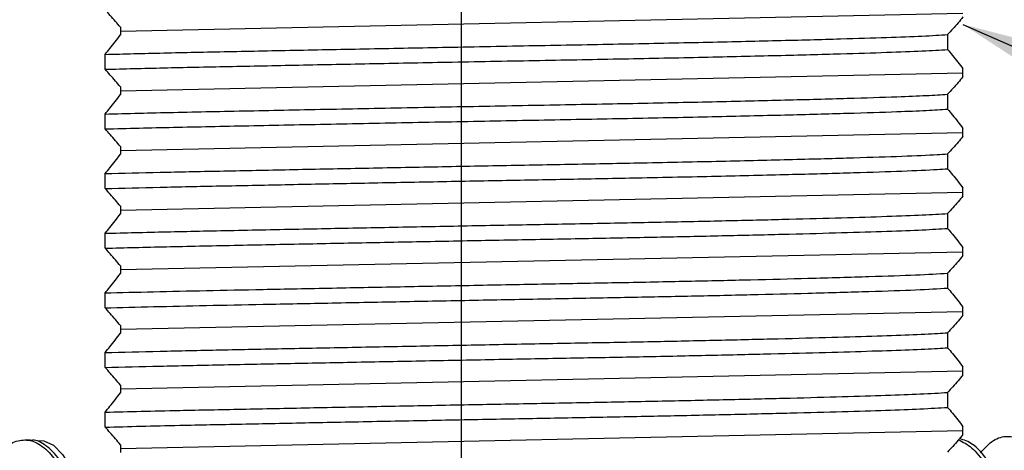
# Model space of a CAD drawing. Extents: x 1.6 to 34.1, y 1 to 27.6.
# Drawn here: x 12.2 to 13.1, y 10.5 to 10.9 of the extents above; entities that cross this region are included whole.
import ezdxf

# ---------------------------------------------------------------- set-up
doc = ezdxf.new("R2010")
doc.units = 0
doc.header["$LTSCALE"] = 2.6666
doc.header["$MEASUREMENT"] = 0
doc.linetypes.add('CENTER2', pattern=[1.125, 0.75, -0.125, 0.125, -0.125])
doc.layers.get('0').update_dxf_attribs({"linetype": 'CONTINUOUS'})
for name, color, linetype in [('1', 1, 'CONTINUOUS'), ('4', 4, 'CONTINUOUS'), ('CENTER', 1, 'CENTER2')]:
    doc.layers.add(name, color=color, linetype=linetype)
doc.styles.add('ROMAND', font='romand', dxfattribs={"width": 0.95})
doc.styles.get("Standard").update_dxf_attribs({"font": 'simplex', "width": 0.8})
doc.dimstyles.new('DIMASZ', dxfattribs={"dimtxt": 0.08, "dimasz": 0.18, "dimexe": 0.18, "dimexo": 0.0625, "dimgap": 0.09, "dimtad": 0, "dimtih": 1, "dimtoh": 1, "dimdec": 3, "dimzin": 0, "dimdsep": 46, "dimtxsty": 'Standard', "dimcen": 0.09, "dimadec": 0, "dimazin": 0, "dimtfac": 1, "dimtdec": 3, "dimtofl": 0, "dimtmove": 2, "dimatfit": 3, "dimfxl": 1, "dimtolj": 1, "dimtzin": 0, "dimarcsym": 0})

msp = doc.modelspace()

# ---------------------------------------------------------------- linework, layer by layer
at = {"color": 4, "linetype": 'Continuous', "lineweight": 25}
for p, q in [((12.24986, 10.92276), (12.24986, 10.91568)), ((13.0199, 10.91598), (13.0199, 10.90209)), ((12.23557, 10.88365), (12.23557, 10.89754)), ((13.03419, 10.87687), (13.03419, 10.88395)), ((12.24986, 10.86722), (12.24986, 10.86013)), ((13.0199, 10.86043), (13.0199, 10.84654)), ((12.23557, 10.8281), (12.23557, 10.84199)), ((13.03419, 10.82131), (13.03419, 10.8284)), ((12.24986, 10.81167), (12.24986, 10.80458)), ((13.0199, 10.80488), (13.0199, 10.79099)), ((12.23557, 10.77255), (12.23557, 10.78644)), ((13.03419, 10.76577), (13.03419, 10.77286)), ((12.24986, 10.75611), (12.24986, 10.74903)), ((13.0199, 10.74933), (13.0199, 10.73544)), ((12.23557, 10.717), (12.23557, 10.73089)), ((13.03419, 10.71022), (13.03419, 10.7173)), ((12.24986, 10.70057), (12.24986, 10.69348)), ((13.0199, 10.69378), (13.0199, 10.67989)), ((12.23557, 10.66145), (12.23557, 10.67534)), ((13.03419, 10.65467), (13.03419, 10.66175)), ((12.24986, 10.64502), (12.24986, 10.63793)), ((13.0199, 10.63823), (13.0199, 10.62434)), ((12.23557, 10.6059), (12.23557, 10.61979)), ((13.03419, 10.59912), (13.03419, 10.60621)), ((12.24986, 10.58946), (12.24986, 10.58238)), ((13.0199, 10.58268), (13.0199, 10.56879)), ((12.23557, 10.55035), (12.23557, 10.56424)), ((13.03419, 10.54356), (13.03419, 10.55065)), ((12.16591, 10.53831), (12.16141, 10.53846)), ((12.24986, 10.53392), (12.24986, 10.52683))]:
    msp.add_line(p, q, dxfattribs=at)
at = {"color": 4, "linetype": 'Continuous', "lineweight": 25, "flags": 128}
msp.add_lwpolyline([(12.17282, 10.53788), (12.17857, 10.53758), (12.18742, 10.53341), (12.19604, 10.52482), (12.20431, 10.51195), (12.21207, 10.49503), (12.21919, 10.47433), (12.22555, 10.45022), (12.23104, 10.4231), (12.23557, 10.39345)], dxfattribs=at)
at = {"color": 4, "linetype": 'Continuous', "lineweight": 25}
for points, knots in [([(12.24986, 10.92277), (12.24835, 10.92462), (12.24523, 10.92844), (12.24046, 10.93394), (12.2372, 10.93745), (12.23557, 10.9392)], [0, 0, 0, 0, 0.3188168, 0.6593671, 1, 1, 1, 1]), ([(13.03419, 10.93242), (13.03268, 10.93057), (13.02956, 10.92674), (13.02479, 10.92124), (13.02153, 10.91774), (13.0199, 10.91598)], [0, 0, 0, 0, 0.3188165, 0.6593671, 1, 1, 1, 1]), ([(12.23557, 10.89754), (12.25333, 10.898), (12.2885, 10.89891), (12.34979, 10.90018), (12.41571, 10.90151), (12.48602, 10.90291), (12.56162, 10.90437), (12.64002, 10.90587), (12.71906, 10.90731), (12.79383, 10.90885), (12.86234, 10.91044), (12.9194, 10.91196), (12.96408, 10.91335), (12.99832, 10.91462), (13.01266, 10.91553), (13.0199, 10.91598)], [0, 0, 0, 0, 0.073437, 0.14547, 0.218338, 0.292315, 0.366533, 0.449843, 0.531517, 0.614466, 0.698529, 0.782425, 0.855028, 0.926815, 1, 1, 1, 1]), ([(12.23557, 10.89754), (12.23708, 10.89935), (12.24023, 10.90313), (12.245, 10.90918), (12.24824, 10.91351), (12.24986, 10.91568)], [0, 0, 0, 0, 0.316017, 0.657978, 1, 1, 1, 1]), ([(12.23557, 10.88365), (12.25333, 10.88411), (12.2885, 10.88502), (12.34979, 10.88629), (12.41571, 10.88762), (12.48602, 10.88902), (12.56162, 10.89049), (12.64002, 10.89198), (12.71906, 10.89342), (12.79383, 10.89496), (12.86234, 10.89655), (12.9194, 10.89807), (12.96408, 10.89946), (12.99832, 10.90073), (13.01266, 10.90164), (13.0199, 10.90209)], [0, 0, 0, 0, 0.073437, 0.14547, 0.218338, 0.292315, 0.366533, 0.449843, 0.531517, 0.614466, 0.698529, 0.782425, 0.855028, 0.926815, 1, 1, 1, 1]), ([(13.0199, 10.90209), (13.02142, 10.90028), (13.02457, 10.8965), (13.02933, 10.89045), (13.03257, 10.88612), (13.03419, 10.88395)], [0, 0, 0, 0, 0.316017, 0.6579781, 1, 1, 1, 1]), ([(12.24986, 10.86722), (12.24835, 10.86907), (12.24523, 10.87289), (12.24046, 10.87839), (12.2372, 10.8819), (12.23557, 10.88365)], [0, 0, 0, 0, 0.318816, 0.659367, 1, 1, 1, 1]), ([(13.03419, 10.87687), (13.03268, 10.87502), (13.02956, 10.87119), (13.02479, 10.86569), (13.02153, 10.86219), (13.0199, 10.86043)], [0, 0, 0, 0, 0.318817, 0.659367, 1, 1, 1, 1]), ([(12.23557, 10.84199), (12.24601, 10.84226), (12.27599, 10.84305), (12.33255, 10.84429), (12.40637, 10.84577), (12.48579, 10.84736), (12.56795, 10.84895), (12.64938, 10.85049), (12.72801, 10.85193), (12.80217, 10.85348), (12.86977, 10.85507), (12.92791, 10.85665), (12.97081, 10.85802), (13.00155, 10.85925), (13.01375, 10.86004), (13.0199, 10.86043)], [0, 0, 0, 0, 0.043933, 0.126092, 0.208326, 0.292129, 0.376243, 0.45938, 0.541031, 0.624177, 0.708292, 0.79209, 0.874312, 0.936608, 1, 1, 1, 1]), ([(12.23557, 10.84199), (12.23708, 10.8438), (12.24023, 10.84758), (12.245, 10.85363), (12.24824, 10.85796), (12.24986, 10.86013)], [0, 0, 0, 0, 0.316016, 0.657977, 1, 1, 1, 1]), ([(12.23557, 10.8281), (12.24601, 10.82837), (12.27599, 10.82916), (12.33255, 10.8304), (12.40637, 10.83188), (12.48579, 10.83347), (12.56795, 10.83506), (12.64938, 10.8366), (12.72801, 10.83804), (12.80217, 10.83959), (12.86977, 10.84118), (12.92791, 10.84276), (12.97081, 10.84413), (13.00155, 10.84536), (13.01375, 10.84615), (13.0199, 10.84654)], [0, 0, 0, 0, 0.043933, 0.126092, 0.208326, 0.292129, 0.376243, 0.45938, 0.541031, 0.624177, 0.708292, 0.79209, 0.874312, 0.936608, 1, 1, 1, 1]), ([(13.0199, 10.84654), (13.02142, 10.84473), (13.02457, 10.84095), (13.02933, 10.8349), (13.03257, 10.83057), (13.03419, 10.8284)], [0, 0, 0, 0, 0.3160165, 0.6579778, 1, 1, 1, 1]), ([(12.24986, 10.81167), (12.24835, 10.81352), (12.24523, 10.81734), (12.24046, 10.82284), (12.2372, 10.82635), (12.23557, 10.8281)], [0, 0, 0, 0, 0.3188168, 0.6593671, 1, 1, 1, 1]), ([(13.03419, 10.82132), (13.03268, 10.81947), (13.02956, 10.81564), (13.02479, 10.81014), (13.02153, 10.80664), (13.0199, 10.80488)], [0, 0, 0, 0, 0.318817, 0.659367, 1, 1, 1, 1]), ([(12.23557, 10.78644), (12.25219, 10.78687), (12.28512, 10.78772), (12.34202, 10.78892), (12.40309, 10.79016), (12.46846, 10.79146), (12.53642, 10.79279), (12.60489, 10.7941), (12.67187, 10.79536), (12.74091, 10.79664), (12.81042, 10.79812), (12.87706, 10.79971), (12.93393, 10.80129), (12.97924, 10.80275), (13.00614, 10.80395), (13.0168, 10.80467), (13.0199, 10.80488)], [0, 0, 0, 0, 0.068917, 0.136543, 0.204661, 0.273893, 0.344054, 0.413877, 0.482633, 0.5507, 0.634011, 0.718144, 0.80181, 0.88379, 0.966196, 1, 1, 1, 1]), ([(12.23557, 10.78644), (12.23708, 10.78825), (12.24023, 10.79203), (12.245, 10.79808), (12.24824, 10.80241), (12.24986, 10.80458)], [0, 0, 0, 0, 0.316017, 0.657978, 1, 1, 1, 1]), ([(12.23557, 10.77255), (12.25219, 10.77298), (12.28512, 10.77383), (12.34202, 10.77503), (12.40309, 10.77627), (12.46846, 10.77757), (12.53642, 10.7789), (12.60489, 10.78021), (12.67187, 10.78147), (12.74091, 10.78275), (12.81042, 10.78423), (12.87706, 10.78582), (12.93393, 10.7874), (12.97924, 10.78886), (13.00614, 10.79006), (13.0168, 10.79078), (13.0199, 10.79099)], [0, 0, 0, 0, 0.068917, 0.136543, 0.204661, 0.273893, 0.344054, 0.413877, 0.482633, 0.5507, 0.634011, 0.718144, 0.80181, 0.88379, 0.966196, 1, 1, 1, 1]), ([(13.0199, 10.79099), (13.02142, 10.78918), (13.02457, 10.7854), (13.02933, 10.77935), (13.03257, 10.77502), (13.03419, 10.77285)], [0, 0, 0, 0, 0.316016, 0.657977, 1, 1, 1, 1]), ([(12.24986, 10.75612), (12.24835, 10.75797), (12.24523, 10.76179), (12.24046, 10.76729), (12.2372, 10.7708), (12.23557, 10.77255)], [0, 0, 0, 0, 0.318816, 0.659367, 1, 1, 1, 1]), ([(13.03419, 10.76577), (13.03268, 10.76392), (13.02956, 10.76009), (13.02479, 10.75459), (13.02153, 10.75109), (13.0199, 10.74933)], [0, 0, 0, 0, 0.3188165, 0.6593671, 1, 1, 1, 1]), ([(12.23557, 10.73089), (12.25411, 10.73137), (12.29083, 10.73231), (12.35517, 10.73364), (12.42225, 10.735), (12.49125, 10.73636), (12.55974, 10.73769), (12.62783, 10.73899), (12.69411, 10.74021), (12.75782, 10.74144), (12.81813, 10.74275), (12.87346, 10.74408), (12.92286, 10.74542), (12.96451, 10.74671), (12.99846, 10.74798), (13.01271, 10.74888), (13.0199, 10.74933)], [0, 0, 0, 0, 0.076508, 0.151561, 0.227666, 0.297635, 0.36776, 0.437295, 0.505541, 0.574034, 0.643716, 0.713867, 0.783739, 0.855886, 0.927248, 1, 1, 1, 1]), ([(12.23557, 10.73089), (12.23708, 10.7327), (12.24023, 10.73648), (12.245, 10.74253), (12.24824, 10.74686), (12.24986, 10.74903)], [0, 0, 0, 0, 0.316017, 0.657978, 1, 1, 1, 1]), ([(12.23557, 10.717), (12.25411, 10.71748), (12.29083, 10.71842), (12.35517, 10.71975), (12.42225, 10.72111), (12.49125, 10.72247), (12.55974, 10.7238), (12.62783, 10.7251), (12.69411, 10.72632), (12.75782, 10.72755), (12.81813, 10.72886), (12.87346, 10.73019), (12.92286, 10.73153), (12.96451, 10.73283), (12.99846, 10.73409), (13.01271, 10.73499), (13.0199, 10.73544)], [0, 0, 0, 0, 0.076508, 0.151561, 0.227666, 0.297635, 0.36776, 0.437295, 0.505541, 0.574034, 0.643716, 0.713867, 0.783739, 0.855886, 0.927248, 1, 1, 1, 1]), ([(13.0199, 10.73544), (13.02142, 10.73363), (13.02457, 10.72985), (13.02933, 10.7238), (13.03257, 10.71947), (13.03419, 10.7173)], [0, 0, 0, 0, 0.316017, 0.6579781, 1, 1, 1, 1]), ([(12.24986, 10.70057), (12.24835, 10.70242), (12.24523, 10.70624), (12.24046, 10.71174), (12.2372, 10.71525), (12.23557, 10.717)], [0, 0, 0, 0, 0.3188168, 0.6593678, 1, 1, 1, 1]), ([(13.03419, 10.71022), (13.03268, 10.70837), (13.02956, 10.70454), (13.02479, 10.69904), (13.02153, 10.69554), (13.0199, 10.69378)], [0, 0, 0, 0, 0.318817, 0.659367, 1, 1, 1, 1]), ([(12.23557, 10.67534), (12.2503, 10.67572), (12.27953, 10.67648), (12.32929, 10.67757), (12.38483, 10.67869), (12.44684, 10.67994), (12.51441, 10.68126), (12.58301, 10.68258), (12.65057, 10.68387), (12.71606, 10.68506), (12.77873, 10.68633), (12.83756, 10.68765), (12.89552, 10.6891), (12.94829, 10.69063), (12.99323, 10.69215), (13.01096, 10.69324), (13.0199, 10.69378)], [0, 0, 0, 0, 0.061376, 0.121741, 0.181983, 0.251443, 0.321552, 0.391563, 0.460735, 0.528717, 0.597694, 0.667621, 0.737765, 0.825839, 0.912176, 1, 1, 1, 1]), ([(12.23557, 10.67534), (12.23708, 10.67715), (12.24023, 10.68093), (12.245, 10.68698), (12.24824, 10.69131), (12.24986, 10.69348)], [0, 0, 0, 0, 0.316016, 0.657977, 1, 1, 1, 1]), ([(12.23557, 10.66145), (12.2503, 10.66183), (12.27953, 10.66259), (12.32929, 10.66368), (12.38483, 10.6648), (12.44684, 10.66605), (12.51441, 10.66737), (12.58301, 10.66869), (12.65057, 10.66998), (12.71606, 10.67117), (12.77873, 10.67244), (12.83756, 10.67376), (12.89552, 10.67521), (12.94829, 10.67674), (12.99323, 10.67826), (13.01096, 10.67935), (13.0199, 10.67989)], [0, 0, 0, 0, 0.0613763, 0.1217405, 0.1819826, 0.2514429, 0.321552, 0.3915631, 0.4607355, 0.5287171, 0.5976937, 0.6676215, 0.7377651, 0.8258388, 0.912176, 1, 1, 1, 1]), ([(13.0199, 10.67989), (13.02142, 10.67808), (13.02457, 10.6743), (13.02933, 10.66825), (13.03257, 10.66392), (13.03419, 10.66175)], [0, 0, 0, 0, 0.3160165, 0.6579778, 1, 1, 1, 1]), ([(12.24986, 10.64502), (12.24835, 10.64687), (12.24523, 10.65069), (12.24046, 10.65619), (12.2372, 10.6597), (12.23557, 10.66145)], [0, 0, 0, 0, 0.3188168, 0.6593671, 1, 1, 1, 1]), ([(13.03419, 10.65467), (13.03268, 10.65282), (13.02956, 10.64899), (13.02479, 10.64349), (13.02153, 10.63999), (13.0199, 10.63823)], [0, 0, 0, 0, 0.3188172, 0.6593678, 1, 1, 1, 1]), ([(12.23557, 10.61979), (12.25222, 10.62022), (12.28521, 10.62108), (12.34233, 10.62228), (12.40379, 10.62352), (12.46953, 10.62483), (12.53769, 10.62616), (12.60614, 10.62748), (12.67309, 10.62873), (12.73771, 10.62993), (12.79921, 10.63123), (12.85636, 10.63255), (12.90729, 10.63388), (12.95058, 10.63516), (12.98559, 10.63636), (13.00766, 10.6374), (13.01693, 10.63803), (13.0199, 10.63823)], [0, 0, 0, 0, 0.069025, 0.136754, 0.205386, 0.275139, 0.345291, 0.41509, 0.483808, 0.551879, 0.62125, 0.691326, 0.761363, 0.830617, 0.898619, 0.967483, 1, 1, 1, 1]), ([(12.23557, 10.61979), (12.23708, 10.6216), (12.24023, 10.62538), (12.245, 10.63143), (12.24824, 10.63576), (12.24986, 10.63793)], [0, 0, 0, 0, 0.316017, 0.657978, 1, 1, 1, 1]), ([(12.23557, 10.6059), (12.25222, 10.60633), (12.28521, 10.60719), (12.34233, 10.60839), (12.40379, 10.60963), (12.46953, 10.61094), (12.53769, 10.61227), (12.60614, 10.61359), (12.67309, 10.61484), (12.73771, 10.61604), (12.79921, 10.61734), (12.85636, 10.61866), (12.90729, 10.61999), (12.95058, 10.62127), (12.98559, 10.62247), (13.00766, 10.62351), (13.01693, 10.62414), (13.0199, 10.62434)], [0, 0, 0, 0, 0.069025, 0.136754, 0.205386, 0.275139, 0.345291, 0.41509, 0.483808, 0.551879, 0.62125, 0.691326, 0.761363, 0.830617, 0.898619, 0.967483, 1, 1, 1, 1]), ([(13.0199, 10.62434), (13.02142, 10.62253), (13.02457, 10.61875), (13.02933, 10.6127), (13.03257, 10.60837), (13.03419, 10.6062)], [0, 0, 0, 0, 0.316016, 0.657978, 1, 1, 1, 1]), ([(12.24986, 10.58947), (12.24835, 10.59132), (12.24523, 10.59514), (12.24046, 10.60064), (12.2372, 10.60415), (12.23557, 10.6059)], [0, 0, 0, 0, 0.318816, 0.659367, 1, 1, 1, 1]), ([(13.03419, 10.59912), (13.03268, 10.59727), (13.02956, 10.59344), (13.02479, 10.58794), (13.02153, 10.58444), (13.0199, 10.58268)], [0, 0, 0, 0, 0.3188165, 0.6593671, 1, 1, 1, 1]), ([(12.23557, 10.56424), (12.24657, 10.56453), (12.26845, 10.5651), (12.31064, 10.56608), (12.36257, 10.56714), (12.42572, 10.56841), (12.4925, 10.56973), (12.56101, 10.57106), (12.62907, 10.57236), (12.69531, 10.57358), (12.75896, 10.57482), (12.8192, 10.57612), (12.87443, 10.57745), (12.92292, 10.57877), (12.9633, 10.58003), (12.99752, 10.58128), (13.0121, 10.5822), (13.0199, 10.58268)], [0, 0, 0, 0, 0.046236, 0.091965, 0.159928, 0.229018, 0.29899, 0.369106, 0.438617, 0.506832, 0.575347, 0.645039, 0.715186, 0.785038, 0.853866, 0.921882, 1, 1, 1, 1]), ([(12.23557, 10.56424), (12.23708, 10.56605), (12.24023, 10.56983), (12.245, 10.57588), (12.24824, 10.58021), (12.24986, 10.58238)], [0, 0, 0, 0, 0.316016, 0.657977, 1, 1, 1, 1]), ([(12.23557, 10.55035), (12.24657, 10.55064), (12.26845, 10.55121), (12.31064, 10.55219), (12.36257, 10.55325), (12.42572, 10.55452), (12.4925, 10.55584), (12.56101, 10.55717), (12.62907, 10.55847), (12.69531, 10.55969), (12.75896, 10.56093), (12.8192, 10.56223), (12.87443, 10.56356), (12.92292, 10.56488), (12.9633, 10.56614), (12.99752, 10.56739), (13.0121, 10.56831), (13.0199, 10.56879)], [0, 0, 0, 0, 0.0462358, 0.0919646, 0.1599281, 0.2290181, 0.2989901, 0.3691055, 0.4386165, 0.5068323, 0.5753471, 0.6450386, 0.7151857, 0.7850385, 0.8538659, 0.9218821, 1, 1, 1, 1]), ([(13.0199, 10.56879), (13.02142, 10.56698), (13.02457, 10.5632), (13.02933, 10.55715), (13.03257, 10.55282), (13.03419, 10.55065)], [0, 0, 0, 0, 0.316017, 0.6579781, 1, 1, 1, 1]), ([(12.24986, 10.53392), (12.24835, 10.53577), (12.24523, 10.53959), (12.24046, 10.54509), (12.2372, 10.5486), (12.23557, 10.55035)], [0, 0, 0, 0, 0.3188168, 0.6593678, 1, 1, 1, 1]), ([(12.08333, 10.5265), (12.08579, 10.52933), (12.09235, 10.53686), (12.10363, 10.541), (12.11663, 10.53945), (12.12951, 10.53), (12.1417, 10.5135), (12.15314, 10.49002), (12.16329, 10.46067), (12.17216, 10.42575), (12.1793, 10.38689), (12.18475, 10.34449), (12.18825, 10.30052), (12.18982, 10.25542), (12.18945, 10.2113), (12.18713, 10.16861), (12.18309, 10.12932), (12.17732, 10.09385), (12.17022, 10.06383), (12.16184, 10.03958), (12.15263, 10.0222), (12.14274, 10.01193), (12.13262, 10.00907), (12.12255, 10.01421), (12.11472, 10.02283), (12.11062, 10.03207), (12.10951, 10.03455)], [0, 0, 0, 0, 0.025909, 0.068901, 0.113142, 0.15612, 0.200345, 0.243308, 0.287518, 0.330468, 0.374663, 0.417598, 0.461779, 0.504697, 0.548861, 0.591764, 0.635912, 0.678799, 0.722932, 0.765804, 0.809921, 0.852779, 0.896881, 0.939725, 0.983813, 1, 1, 1, 1]), ([(13.03419, 10.54357), (13.03268, 10.54172), (13.02956, 10.53789), (13.02479, 10.53239), (13.02153, 10.52889), (13.0199, 10.52713)], [0, 0, 0, 0, 0.318817, 0.659367, 1, 1, 1, 1]), ([(13.05055, 10.5265), (13.05395, 10.53025), (13.06159, 10.53867), (13.07387, 10.54282), (13.08706, 10.5404), (13.09984, 10.53028), (13.11214, 10.51283), (13.12344, 10.4888), (13.13361, 10.45843), (13.14231, 10.42314), (13.14939, 10.38328), (13.15465, 10.3407), (13.15801, 10.29584), (13.15939, 10.25077), (13.15882, 10.20596), (13.15632, 10.16349), (13.15203, 10.1238), (13.14611, 10.08872), (13.13874, 10.05862), (13.13023, 10.0349), (13.12076, 10.01779), (13.11079, 10.00813), (13.10044, 10.00585), (13.09034, 10.01171), (13.08265, 10.02051), (13.0788, 10.02942), (13.07789, 10.03152)], [0, 0, 0, 0, 0.035079, 0.078873, 0.121447, 0.165256, 0.207846, 0.25167, 0.294275, 0.338115, 0.380736, 0.424592, 0.467228, 0.511099, 0.55375, 0.597636, 0.6403, 0.684201, 0.726879, 0.770794, 0.813487, 0.857417, 0.900126, 0.944073, 0.986797, 1, 1, 1, 1]), ([(12.13893, 10.01095), (12.13939, 10.01081), (12.14317, 10.00974), (12.15034, 10.01492), (12.16001, 10.02675), (12.16902, 10.04653), (12.17698, 10.07239), (12.18374, 10.10433), (12.18894, 10.1408), (12.19253, 10.18144), (12.19422, 10.22436), (12.19404, 10.26914), (12.19187, 10.31369), (12.18778, 10.35755), (12.18185, 10.39869), (12.17412, 10.43668), (12.16494, 10.46978), (12.1543, 10.4976), (12.14272, 10.519), (12.1302, 10.53316), (12.11996, 10.53995), (12.1139, 10.53934), (12.11224, 10.53917)], [0, 0, 0, 0, 0.007468, 0.060613, 0.115298, 0.16846, 0.223163, 0.276345, 0.331067, 0.384269, 0.439012, 0.492232, 0.546996, 0.600235, 0.655018, 0.708275, 0.763077, 0.816352, 0.871172, 0.924464, 0.979302, 1, 1, 1, 1]), ([(12.13678, 10.52454), (12.13839, 10.52656), (12.14415, 10.5338), (12.15448, 10.5386), (12.16752, 10.53875), (12.18031, 10.53099), (12.19267, 10.51597), (12.20416, 10.49423), (12.21462, 10.46604), (12.22367, 10.43271), (12.23121, 10.39457), (12.23695, 10.35341), (12.24092, 10.3096), (12.24275, 10.26539), (12.24315, 10.23243), (12.24235, 10.21556), (12.24221, 10.21262)], [0, 0, 0, 0, 0.031273, 0.111845, 0.190116, 0.270658, 0.348899, 0.429411, 0.507625, 0.588108, 0.666294, 0.746748, 0.824908, 0.905335, 0.983468, 1, 1, 1, 1]), ([(12.23821, 10.37458), (12.23662, 10.38538), (12.23299, 10.40998), (12.22537, 10.44382), (12.21584, 10.47583), (12.20506, 10.50174), (12.19323, 10.52163), (12.18076, 10.53365), (12.17149, 10.53897), (12.16657, 10.53795), (12.1659, 10.53781)], [0, 0, 0, 0, 0.114297, 0.260145, 0.401938, 0.54784, 0.689685, 0.835641, 0.977539, 1, 1, 1, 1]), ([(13.03007, 10.53857), (13.03425, 10.53651), (13.04267, 10.53236), (13.05488, 10.5168), (13.06642, 10.49488), (13.07689, 10.46632), (13.08597, 10.43264), (13.09351, 10.39412), (13.09925, 10.35256), (13.10316, 10.3084), (13.10508, 10.26366), (13.10508, 10.21883), (13.10313, 10.17597), (13.09938, 10.13552), (13.09395, 10.09937), (13.087, 10.06787), (13.07888, 10.04251), (13.06968, 10.02352), (13.05994, 10.01183), (13.04969, 10.00745), (13.0396, 10.01099), (13.03105, 10.01939), (13.02636, 10.02921), (13.02465, 10.03278)], [0, 0, 0, 0, 0.047136, 0.0951081, 0.1444703, 0.1924599, 0.2418402, 0.2898467, 0.3392446, 0.3872675, 0.4366825, 0.4847214, 0.5341526, 0.5822071, 0.6316541, 0.6797257, 0.7291904, 0.7772798, 0.8267626, 0.8748695, 0.9243704, 0.9724943, 1, 1, 1, 1]), ([(13.05314, 10.00949), (13.05444, 10.00923), (13.05918, 10.00826), (13.0672, 10.01449), (13.07693, 10.02802), (13.08578, 10.04887), (13.09368, 10.07623), (13.10017, 10.10899), (13.10518, 10.14676), (13.10843, 10.18781), (13.10982, 10.2317), (13.1093, 10.2764), (13.10676, 10.32145), (13.10235, 10.36476), (13.09602, 10.40588), (13.08805, 10.4429), (13.07849, 10.47544), (13.06771, 10.50204), (13.05583, 10.52222), (13.0435, 10.5356), (13.03504, 10.53834), (13.03097, 10.53966)], [0, 0, 0, 0, 0.020903, 0.076305, 0.130125, 0.185507, 0.239308, 0.294671, 0.348453, 0.403797, 0.457561, 0.512886, 0.566633, 0.62194, 0.675669, 0.730957, 0.784665, 0.839932, 0.893621, 0.948867, 1, 1, 1, 1])]:
    msp.add_open_spline(points, degree=3, knots=knots, dxfattribs=at)
at = {"layer": '4'}
for p, q in [((12.24986, 10.91922), (13.03419, 10.93596)), ((12.24986, 10.86368), (13.03419, 10.88042)), ((12.24986, 10.80812), (13.03419, 10.82487)), ((12.24986, 10.75258), (13.03419, 10.76932)), ((12.24986, 10.69703), (13.03419, 10.71377)), ((12.24986, 10.64147), (13.03419, 10.65821)), ((12.24986, 10.58592), (13.03419, 10.60266)), ((12.24986, 10.53037), (13.03419, 10.54712))]:
    msp.add_line(p, q, dxfattribs=at)
at = {"layer": 'CENTER'}
msp.add_line((12.56694, 23.25922), (12.56694, 8.16635), dxfattribs=at)

# ---------------------------------------------------------------- leaders
at = {"layer": '1'}
msp.add_leader([(13.03419, 10.92547), (17.47963, 8.96018), (17.85332, 8.96018)], dimstyle='DIMASZ', override={"dimscale": 2.6666, "dimasz": 0.1, "dimexe": 0.1, "dimgap": 0.09, "dimtad": 0, "dimdec": 4, "dimtxsty": 'ROMAND', "dimclrd": 2, "dimclre": 2, "dimclrt": 256, "dimtdec": 4, "dimtmove": 0}, dxfattribs=at)

doc.saveas('drawing.dxf')
